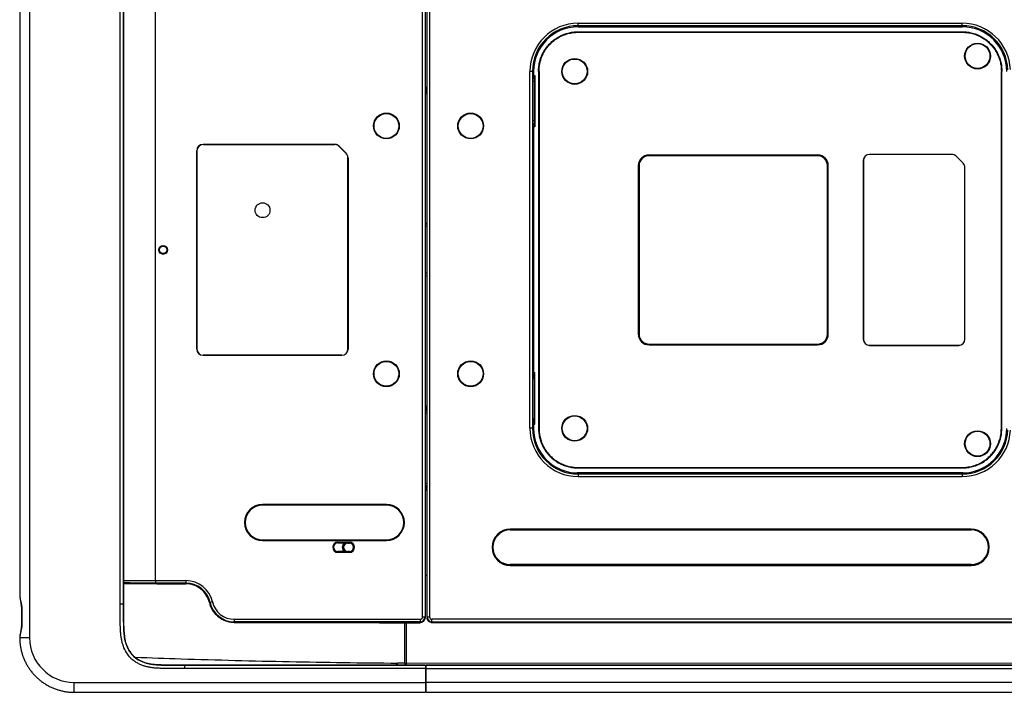
# Model space of a CAD drawing. Units: inches. Extents: x 0.2 to 21.8, y 0.2 to 16.8.
# Drawn here: x 4.6 to 8.5, y 8.6 to 11.3 of the extents above; entities that cross this region are included whole.
import ezdxf

# ---------------------------------------------------------------- set-up
doc = ezdxf.new("R2010")
doc.units = ezdxf.units.IN
doc.header["$MEASUREMENT"] = 0
doc.layers.add('SOLID', color=7, linetype='Continuous', lineweight=25)

msp = doc.modelspace()

# ---------------------------------------------------------------- linework, layer by layer
at = {"layer": 'SOLID', "color": 7, "linetype": 'Continuous', "lineweight": 25, "true_color": 0xffffff}
for p, q in [((4.5993802, 11.87832887), (4.5993802, 8.96683097)), ((4.63875028, 11.87832887), (4.63875028, 8.79746648)), ((6.19978662, 8.88071595), (6.19978662, 11.7950794)), ((6.20962914, 11.7950794), (6.20962914, 8.88071595)), ((6.21750316, 8.88071595), (6.21750316, 11.7950794)), ((6.22734568, 11.7950794), (6.22734568, 8.88071595)), ((4.99868191, 8.93179531), (4.99868191, 11.74400004)), ((5.01194018, 11.74400004), (5.01194018, 8.93179531)), ((5.01223335, 8.93179531), (5.01223335, 11.74400004)), ((5.13905828, 9.02440323), (5.13905828, 11.58087712)), ((6.81812939, 11.23799266), (8.34325488, 11.23799266)), ((6.81812939, 11.22816363), (6.81812939, 11.23799266)), ((8.34325488, 11.22816363), (6.81812939, 11.22816363)), ((6.82237747, 11.22391555), (6.81812939, 11.22816363)), ((8.3390068, 11.22391555), (8.34325488, 11.22816363)), ((8.34325488, 11.22816363), (8.34325488, 11.23799266)), ((6.82237747, 11.22391555), (6.81411157, 11.22348641)), ((6.81765406, 11.22372445), (8.34373021, 11.22372445)), ((6.81765406, 11.20403941), (8.34373021, 11.20403941)), ((6.81765406, 11.20331762), (6.81765406, 11.20403941)), ((6.81765406, 11.20331762), (8.34373021, 11.20331762)), ((6.81765406, 11.2020709), (8.34373021, 11.2020709)), ((8.3390068, 11.22391555), (6.82237747, 11.22391555)), ((6.82237747, 11.22391555), (6.82237747, 11.22372445)), ((8.34577452, 11.22356419), (8.3390068, 11.22391555)), ((8.3390068, 11.22391555), (8.3390068, 11.22372445)), ((8.34373021, 11.20331762), (8.34373021, 11.20403941)), ((6.62646329, 9.62946879), (6.62646329, 11.04632656)), ((6.63629232, 11.04632656), (6.62646329, 11.04632656)), ((6.63629232, 11.04632656), (6.63629232, 9.62946879)), ((6.63629232, 11.04632656), (6.6405404, 11.04207848)), ((6.6405404, 11.04207848), (6.6405404, 11.01968713)), ((6.6405404, 11.04207848), (6.6407315, 11.04207848)), ((6.6407315, 11.0304046), (6.6407315, 11.04680189)), ((6.6407315, 11.0304046), (6.64523984, 11.0304046)), ((6.64237552, 11.02766011), (6.6407315, 11.0304046)), ((6.64523984, 11.0304046), (6.64414439, 11.02766011)), ((6.64523984, 11.0304046), (6.64523984, 10.82649311)), ((6.66041654, 11.04680189), (6.66041654, 9.62899346)), ((6.66113833, 11.04680189), (6.66041654, 11.04680189)), ((6.66113833, 11.04680189), (6.66113833, 9.62899346)), ((6.66238505, 11.04680189), (6.66238505, 9.62899346)), ((8.49899922, 9.62899346), (8.49899922, 11.04680189)), ((8.50024594, 9.62899346), (8.50024594, 11.04680189)), ((8.50024594, 11.04680189), (8.50096772, 11.04680189)), ((8.50096772, 9.62899346), (8.50096772, 11.04680189)), ((6.63786679, 10.84921386), (6.63786679, 11.00768385)), ((6.63786679, 11.00718901), (6.64284639, 11.00718901)), ((6.63835469, 11.01750143), (6.6405404, 11.01968713)), ((6.6405404, 11.01968713), (6.64282024, 11.02010766)), ((6.64414439, 11.02766011), (6.64237552, 11.02766011)), ((6.64284639, 11.01785505), (6.64383064, 11.01785505)), ((6.64284639, 11.01785505), (6.64284639, 11.00718901)), ((6.64383064, 10.83904267), (6.64383064, 11.01785505)), ((6.20962914, 10.98455062), (6.21750316, 10.98455073)), ((6.21750316, 10.97766146), (6.20962914, 10.97766146)), ((6.21356616, 10.95797642), (6.20962914, 10.95797642)), ((6.21159765, 10.97766146), (6.21159765, 10.95797642)), ((6.21356616, 10.97766146), (6.21356616, 10.95797642)), ((6.64284639, 10.8497087), (6.63786679, 10.8497087)), ((6.6405404, 10.83721058), (6.63835469, 10.83939629)), ((6.6405404, 10.83721058), (6.6405404, 9.83858477)), ((6.64284639, 10.8497087), (6.64284639, 10.83904267)), ((6.64383064, 10.83904267), (6.64284639, 10.83904267)), ((6.6407315, 10.82649311), (6.64237552, 10.8292376)), ((6.6407315, 10.82649311), (6.6407315, 9.84930224)), ((6.64523984, 10.82649311), (6.6407315, 10.82649311)), ((6.64237552, 10.8292376), (6.64414439, 10.8292376)), ((6.64523984, 10.82649311), (6.64414439, 10.8292376)), ((5.32773938, 10.75637662), (5.85108163, 10.75637662)), ((5.32773938, 10.75637662), (5.32773938, 10.75620476)), ((5.85108163, 10.75637662), (5.85108163, 10.75620476)), ((5.30296122, 9.94419689), (5.30296122, 10.73159846)), ((5.30296122, 10.73159846), (5.30313308, 10.73159846)), ((5.30313308, 10.73159846), (5.30313308, 9.94419689)), ((5.85108163, 10.75620476), (5.32773938, 10.75620476)), ((5.86860243, 10.74911926), (5.86848091, 10.74899774)), ((5.89631976, 10.72115889), (5.86848091, 10.74899774)), ((5.86860243, 10.74911926), (5.89644128, 10.72128041)), ((5.89644128, 10.72128041), (5.89631976, 10.72115889)), ((5.90369863, 10.70375961), (5.90352678, 10.70375961)), ((5.90352678, 9.94419689), (5.90352678, 10.70375961)), ((5.90369863, 10.70375961), (5.90369863, 9.94419689)), ((7.09939292, 10.7151067), (7.76868426, 10.7151067)), ((7.09939292, 10.7151067), (7.09939292, 10.71486618)), ((7.09939292, 10.71486618), (7.76868426, 10.71486618)), ((7.76868426, 10.71191342), (7.09939292, 10.71191342)), ((7.76868426, 10.7151067), (7.76868426, 10.71486618)), ((7.95059902, 10.69222838), (7.95059902, 9.98356697)), ((7.95059902, 10.69222838), (7.95077087, 10.69222838)), ((7.95077087, 10.69222838), (7.95077087, 9.98356697)), ((8.30186903, 10.71700654), (7.97537717, 10.71700654)), ((7.97537717, 10.71700654), (7.97537717, 10.71683468)), ((8.30186903, 10.71683468), (7.97537717, 10.71683468)), ((8.30186903, 10.71700654), (8.30186903, 10.71683468)), ((8.31938983, 10.70974918), (8.31926831, 10.70962767)), ((8.34710716, 10.68178882), (8.31926831, 10.70962767)), ((8.34722868, 10.68191034), (8.31938983, 10.70974918)), ((8.34722868, 10.68191034), (8.34710716, 10.68178882)), ((7.05682956, 10.67254335), (7.05682956, 10.00325201)), ((7.05682956, 10.67254335), (7.05707009, 10.67254335)), ((7.05707009, 10.67254335), (7.05707009, 10.00325201)), ((7.06002284, 10.67254335), (7.06002284, 10.00325201)), ((7.80805434, 10.00325201), (7.80805434, 10.67254335)), ((7.81124762, 10.67254335), (7.81100709, 10.67254335)), ((7.81100709, 10.00325201), (7.81100709, 10.67254335)), ((7.81124762, 10.00325201), (7.81124762, 10.67254335)), ((8.35448604, 10.66438953), (8.35431418, 10.66438953)), ((8.35431418, 9.98356697), (8.35431418, 10.66438953)), ((8.35448604, 9.98356697), (8.35448604, 10.66438953)), ((6.21750316, 10.44250879), (6.20962914, 10.44209414)), ((6.20962914, 10.44041217), (6.21750316, 10.44082483)), ((6.21750316, 10.43097031), (6.20962914, 10.43055765)), ((6.21750316, 10.24482504), (6.20962914, 10.2452377)), ((6.20962914, 10.23538318), (6.21750316, 10.23497052)), ((6.21750316, 10.23328656), (6.20962914, 10.23370121)), ((7.05682956, 10.00325201), (7.05707009, 10.00325201)), ((7.81124762, 10.00325201), (7.81100709, 10.00325201)), ((7.95059902, 9.98356697), (7.95077087, 9.98356697)), ((8.35448604, 9.98356697), (8.35431418, 9.98356697)), ((5.30296122, 9.94419689), (5.30313308, 9.94419689)), ((5.90369863, 9.94419689), (5.90352678, 9.94419689)), ((7.09939292, 9.96388193), (7.76868426, 9.96388193)), ((7.09939292, 9.96068865), (7.09939292, 9.96092917)), ((7.09939292, 9.96092917), (7.76868426, 9.96092917)), ((7.09939292, 9.96068865), (7.76868426, 9.96068865)), ((7.76868426, 9.96068865), (7.76868426, 9.96092917)), ((7.97537717, 9.95878881), (7.97537717, 9.95896067)), ((7.97537717, 9.95896067), (8.32970788, 9.95896067)), ((7.97537717, 9.95878881), (8.32970788, 9.95878881)), ((8.32970788, 9.95878881), (8.32970788, 9.95896067)), ((5.32773938, 9.91941873), (5.32773938, 9.91959059)), ((5.32773938, 9.91959059), (5.87892048, 9.91959059)), ((5.87892048, 9.91941873), (5.32773938, 9.91941873)), ((5.87892048, 9.91941873), (5.87892048, 9.91959059)), ((6.63786679, 9.82658149), (6.63786679, 9.6681115)), ((6.64284639, 9.82608665), (6.63786679, 9.82608665)), ((6.6405404, 9.83858477), (6.63835469, 9.83639907)), ((6.64523984, 9.84930224), (6.6407315, 9.84930224)), ((6.6407315, 9.84930224), (6.64237552, 9.84655775)), ((6.64237552, 9.84655775), (6.64414439, 9.84655775)), ((6.64383064, 9.83675268), (6.64284639, 9.83675268)), ((6.64284639, 9.82608665), (6.64284639, 9.83675268)), ((6.64383064, 9.83675268), (6.64383064, 9.65794031)), ((6.64523984, 9.84930224), (6.64414439, 9.84655775)), ((6.64523984, 9.64539075), (6.64523984, 9.84930224)), ((6.21356616, 9.71781894), (6.20962914, 9.71781894)), ((6.21159765, 9.71781894), (6.21159765, 9.6981339)), ((6.21356616, 9.6981339), (6.21356616, 9.71781894)), ((6.21750316, 9.6981339), (6.20962914, 9.6981339)), ((6.20962914, 9.69124473), (6.21750316, 9.69124463)), ((6.63786679, 9.66860634), (6.64284639, 9.66860634)), ((6.64284639, 9.65794031), (6.64284639, 9.66860634)), ((6.63629232, 9.62946879), (6.62646329, 9.62946879)), ((6.63629232, 9.62946879), (6.6405404, 9.63371687)), ((6.63835469, 9.65829392), (6.6405404, 9.65610822)), ((6.6405404, 9.63371687), (6.6405404, 9.65610822)), ((6.6405404, 9.65610822), (6.64282024, 9.65568769)), ((6.6405404, 9.63371687), (6.6407315, 9.63371687)), ((6.64237552, 9.64813524), (6.6407315, 9.64539075)), ((6.6407315, 9.64539075), (6.6407315, 9.62899346)), ((6.6407315, 9.64539075), (6.64523984, 9.64539075)), ((6.64414439, 9.64813524), (6.64237552, 9.64813524)), ((6.64284639, 9.65794031), (6.64383064, 9.65794031)), ((6.64523984, 9.64539075), (6.64414439, 9.64813524)), ((6.66113833, 9.62899346), (6.66041654, 9.62899346)), ((8.50024594, 9.62899346), (8.50096772, 9.62899346)), ((6.81765406, 9.47372445), (8.34373021, 9.47372445)), ((6.81765406, 9.47247773), (6.81765406, 9.47175594)), ((6.81765406, 9.47247773), (8.34373021, 9.47247773)), ((6.81765406, 9.47175594), (8.34373021, 9.47175594)), ((8.34373021, 9.47247773), (8.34373021, 9.47175594)), ((6.82237747, 9.4518798), (6.81411157, 9.45230894)), ((6.81765406, 9.4520709), (8.34373021, 9.4520709)), ((6.82237747, 9.4518798), (6.81812939, 9.44763172)), ((6.81812939, 9.44763172), (6.81812939, 9.43780269)), ((8.34325488, 9.44763172), (6.81812939, 9.44763172)), ((6.81812939, 9.43780269), (8.34325488, 9.43780269)), ((6.82237747, 9.4518798), (6.82237747, 9.4520709)), ((8.3390068, 9.4518798), (6.82237747, 9.4518798)), ((8.34577452, 9.45223117), (8.3390068, 9.4518798)), ((8.3390068, 9.4518798), (8.3390068, 9.4520709)), ((8.3390068, 9.4518798), (8.34325488, 9.44763172)), ((8.34325488, 9.44763172), (8.34325488, 9.43780269)), ((6.21750316, 9.40992311), (6.20962914, 9.40992378)), ((6.20962914, 9.40285831), (6.21750316, 9.40285831)), ((6.21159765, 9.40285831), (6.21159765, 9.38317327)), ((6.20962914, 9.38317327), (6.21356616, 9.38317327)), ((5.56395985, 9.32671622), (6.05608583, 9.32671622)), ((5.56395985, 9.32671622), (5.56395985, 9.32657878)), ((6.05608583, 9.32657878), (5.56395985, 9.32657878)), ((6.05608583, 9.32411815), (5.56395985, 9.32411815)), ((6.05608583, 9.32671622), (6.05608583, 9.32657878)), ((8.37892048, 9.22888623), (6.54821182, 9.22888623)), ((6.54821182, 9.22888623), (6.54821182, 9.22864571)), ((6.54821182, 9.22864571), (8.37892048, 9.22864571)), ((6.54821182, 9.22569295), (8.37892048, 9.22569295)), ((8.37892048, 9.22888623), (8.37892048, 9.22864571)), ((5.56395985, 9.18632287), (6.05608583, 9.18632287)), ((5.56395985, 9.1837248), (5.56395985, 9.18386224)), ((5.56395985, 9.18386224), (6.05608583, 9.18386224)), ((6.05608583, 9.1837248), (5.56395985, 9.1837248)), ((5.86317245, 9.17705385), (5.90943229, 9.17705385)), ((5.86317245, 9.17410154), (5.86317245, 9.17705385)), ((5.90943229, 9.17410154), (5.86317245, 9.17410154)), ((5.86317245, 9.17403192), (5.86317245, 9.17410154)), ((5.86317245, 9.17403192), (5.8887547, 9.17403192)), ((5.90254253, 9.17394752), (5.90254253, 9.17303547)), ((5.90254253, 9.17303547), (5.90943229, 9.17303547)), ((5.90943229, 9.17705385), (5.90943229, 9.17410154)), ((5.90943229, 9.17410154), (5.90943229, 9.17303547)), ((6.05608583, 9.1837248), (6.05608583, 9.18386224)), ((5.86317245, 9.13955871), (5.86317245, 9.13948909)), ((5.8887547, 9.13955871), (5.86317245, 9.13955871)), ((5.86317245, 9.13948909), (5.86317245, 9.13653678)), ((5.86317245, 9.13948909), (5.90943229, 9.13948909)), ((5.90943229, 9.13653678), (5.86317245, 9.13653678)), ((5.90254253, 9.13964311), (5.90254253, 9.14055516)), ((5.90943229, 9.14055516), (5.90254253, 9.14055516)), ((5.90943229, 9.13948909), (5.90943229, 9.14055516)), ((5.90943229, 9.13653678), (5.90943229, 9.13948909)), ((8.37892048, 9.08789768), (6.54821182, 9.08789768)), ((8.37892048, 9.08494492), (6.54821182, 9.08494492)), ((6.54821182, 9.0847044), (6.54821182, 9.08494492)), ((6.54821182, 9.0847044), (8.37892048, 9.0847044)), ((8.37892048, 9.0847044), (8.37892048, 9.08494492)), ((6.21750316, 9.04464265), (6.20962914, 9.04464481)), ((5.13905828, 9.02440323), (5.13905828, 9.0145742)), ((5.13905828, 9.02440323), (5.25982479, 9.02440323)), ((5.25982479, 9.0145742), (5.13905828, 9.0145742)), ((5.25982479, 9.02440323), (5.25982479, 9.0145742)), ((5.25982479, 9.01165698), (5.25982479, 9.0145742)), ((4.99868191, 8.93179531), (5.01194018, 8.93179531)), ((5.01194018, 8.93179531), (5.01223335, 8.93179531)), ((5.35270541, 8.93758477), (5.35536171, 8.93818383)), ((5.36494993, 8.94034622), (5.35536171, 8.93818383)), ((4.6060633, 8.9141772), (4.6060633, 8.84823232)), ((4.60606331, 8.9141772), (4.60748093, 8.9141772)), ((4.60748093, 8.9141772), (4.60748093, 8.84823232)), ((6.19978662, 8.88071595), (6.20962914, 8.88071595)), ((6.20962914, 8.88071595), (6.20962914, 8.87779169)), ((6.21750316, 8.88071595), (6.22734568, 8.88071595)), ((6.21750316, 8.88071595), (6.21750316, 8.87680541)), ((4.60606376, 8.84823232), (4.60748093, 8.84823232)), ((5.45185233, 8.87085993), (6.1899441, 8.87085993)), ((5.45185233, 8.87085993), (5.45185233, 8.86103089)), ((6.1899441, 8.86103089), (5.45185233, 8.86103089)), ((5.45185233, 8.86103089), (5.45185233, 8.85879972)), ((6.1899441, 8.87085993), (6.1899441, 8.86103089)), ((6.1899441, 8.85734968), (6.1899441, 8.86103089)), ((9.72891097, 8.87085993), (6.2371882, 8.87085993)), ((6.2371882, 8.86103089), (6.2371882, 8.87085993)), ((6.2371882, 8.8574175), (6.2371882, 8.86103089)), ((6.2371882, 8.86103089), (9.72891097, 8.86103089)), ((6.2371882, 8.8574175), (8.99406068, 8.85767806)), ((4.5994158, 8.79439878), (4.59945216, 8.79378752)), ((4.59943342, 8.79746648), (4.59942176, 8.79543578)), ((4.63875028, 8.79746648), (4.59943342, 8.79746648)), ((5.25520001, 8.68853548), (5.25520001, 8.68882865)), ((6.21159765, 8.68882865), (5.25520001, 8.68882865)), ((5.25520001, 8.67527722), (5.25520001, 8.68853548)), ((5.25520001, 8.68853548), (6.21159765, 8.68853548)), ((6.09200777, 8.68882865), (6.10011378, 8.69561899)), ((6.12892048, 8.69627635), (6.12892048, 8.68882865)), ((9.21411753, 8.69753935), (6.13482599, 8.69549302)), ((6.13482599, 8.69549302), (6.13482599, 8.68882865)), ((6.21159765, 8.68853548), (6.21159765, 8.68882865)), ((6.21159765, 8.68853548), (6.21159765, 8.67527722)), ((6.21356615, 8.68858806), (6.22045591, 8.68882865)), ((6.21356615, 8.68858806), (6.21356615, 8.68853548)), ((6.21356615, 8.67527722), (6.21356615, 8.68853548)), ((9.61287717, 8.68853548), (6.21356615, 8.68853548)), ((6.22045591, 8.68882865), (9.61287717, 8.68882865)), ((6.21159765, 8.67527722), (5.25520001, 8.67527722)), ((6.21159765, 8.67527722), (6.21159765, 8.62036183)), ((6.21356615, 8.67527722), (9.61287717, 8.67527722)), ((6.21356615, 8.62036183), (6.21356615, 8.67527722)), ((4.81585492, 8.62036183), (6.21159765, 8.62036183)), ((4.81585492, 8.58099175), (4.81585492, 8.62036183)), ((6.21356615, 8.62812451), (6.21159765, 8.62812451)), ((6.21356615, 8.626156), (6.21159765, 8.626156)), ((6.21159765, 8.62036183), (6.21159765, 8.58099175)), ((6.21356615, 8.61112873), (6.21159765, 8.61112873)), ((6.21159765, 8.60615706), (6.21356615, 8.60615706)), ((10.05222226, 8.62036183), (6.21356615, 8.62036183)), ((6.21356615, 8.58099175), (6.21356615, 8.62036183)), ((4.81585492, 8.58099175), (6.21159765, 8.58099175)), ((6.21159765, 8.60067679), (6.21356615, 8.60067679)), ((6.21356615, 8.58099175), (10.05222226, 8.58099175))]:
    msp.add_line(p, q, dxfattribs=at)
for centre, radius in [((8.40451103, 11.10758272), 0.05131854), ((8.40451103, 11.10758272), 0.0511811), ((8.40451103, 11.10758272), 0.0492126), ((6.80411733, 11.04655909), 0.05131854), ((6.80411733, 11.04655909), 0.0511811), ((6.80411733, 11.04655909), 0.0492126), ((6.05608583, 10.83002366), 0.05131854), ((6.05608583, 10.83002366), 0.0511811), ((6.05608583, 10.83002366), 0.0492126), ((6.3907315, 10.83002366), 0.05131854), ((6.3907315, 10.83002366), 0.0511811), ((6.3907315, 10.83002366), 0.0492126), ((5.56395985, 10.49537799), 0.02952756), ((5.16917639, 10.33789768), 0.01771654), ((5.16917639, 10.33789768), 0.01476378), ((6.05608583, 9.84577169), 0.05131854), ((6.05608583, 9.84577169), 0.0511811), ((6.3907315, 9.84577169), 0.05131854), ((6.3907315, 9.84577169), 0.0511811), ((6.05608583, 9.84577169), 0.0492126), ((6.3907315, 9.84577169), 0.0492126), ((6.80411733, 9.62923626), 0.05131854), ((6.80411733, 9.62923626), 0.0511811), ((6.80411733, 9.62923626), 0.0492126), ((8.40451103, 9.56821264), 0.05131854), ((8.40451103, 9.56821264), 0.0511811), ((8.40451103, 9.56821264), 0.0492126)]:
    msp.add_circle(centre, radius, dxfattribs=at)
for centre, radius, start, end in [((5.32773938, 10.73159846), 0.02477815, 90, 180), ((5.85108163, 10.73159846), 0.02477815, 45, 90), ((5.32773938, 10.73159846), 0.0246063, 90, 180), ((5.85108163, 10.73159846), 0.0246063, 45, 90), ((5.87892048, 10.70375961), 0.0246063, 0, 45), ((5.87892048, 10.70375961), 0.02477815, 0, 45), ((7.09939292, 10.67254335), 0.04256336, 90, 180), ((7.09939292, 10.67254335), 0.04232283, 90, 180), ((7.09939292, 10.67254335), 0.03937008, 90, 180), ((7.76868426, 10.67254335), 0.04256336, 0, 90), ((7.76868426, 10.67254335), 0.04232283, 0, 90), ((7.76868426, 10.67254335), 0.03937008, 0, 90), ((7.97537717, 10.69222838), 0.02477815, 90, 180), ((7.97537717, 10.69222838), 0.0246063, 90, 180), ((8.30186903, 10.69222838), 0.02477815, 45, 90), ((8.30186903, 10.69222838), 0.0246063, 45, 90), ((8.32970788, 10.66438953), 0.0246063, 0, 45), ((8.32970788, 10.66438953), 0.02477815, 0, 45), ((7.09939292, 10.00325201), 0.04256336, 180, 270), ((7.09939292, 10.00325201), 0.04232283, 180, 270), ((7.09939292, 10.00325201), 0.03937008, 180, 270), ((7.76868426, 10.00325201), 0.03937008, 270, 0), ((7.76868426, 10.00325201), 0.04256336, 270, 0), ((7.76868426, 10.00325201), 0.04232283, 270, 0), ((7.97537717, 9.98356697), 0.02477815, 180, 270), ((7.97537717, 9.98356697), 0.0246063, 180, 270), ((8.32970788, 9.98356697), 0.02477815, 270, 0), ((8.32970788, 9.98356697), 0.0246063, 270, 0), ((5.32773938, 9.94419689), 0.02477815, 180, 270), ((5.32773938, 9.94419689), 0.0246063, 180, 270), ((5.87892048, 9.94419689), 0.02477815, 270, 0), ((5.87892048, 9.94419689), 0.0246063, 270, 0), ((5.56395985, 9.25522051), 0.07149571, 90, 270), ((5.56395985, 9.25522051), 0.07135827, 90, 270), ((5.56395985, 9.25522051), 0.06889764, 90, 270), ((6.05608583, 9.25522051), 0.07149571, 270, 90), ((6.05608583, 9.25522051), 0.07135827, 270, 90), ((6.05608583, 9.25522051), 0.06889764, 270, 90), ((6.54821182, 9.15679531), 0.07209092, 90, 270), ((6.54821182, 9.15679531), 0.07185039, 90, 270), ((6.54821182, 9.15679531), 0.06889764, 90, 270), ((8.37892048, 9.15679531), 0.07209092, 270, 90), ((8.37892048, 9.15679531), 0.07185039, 270, 90), ((8.37892048, 9.15679531), 0.06889764, 270, 90), ((5.86317245, 9.15679531), 0.02025853, 90, 270), ((5.86317245, 9.15679531), 0.01730623, 90, 270), ((5.86317245, 9.15679531), 0.01723661, 90, 270), ((5.90254253, 9.15679531), 0.02207272, 128.65684923, 231.34315077), ((5.90254253, 9.15679531), 0.01715221, 90, 270), ((5.90254253, 9.15679531), 0.01624016, 90, 270), ((5.90943229, 9.15679531), 0.02025853, 270, 90), ((5.90943229, 9.15679531), 0.01730623, 270, 90), ((5.90943229, 9.15679531), 0.01624016, 270, 90), ((5.25982479, 8.91663783), 0.1077654, 12.70903299, 90), ((5.25982479, 8.91663783), 0.09793637, 12.70903299, 90), ((5.45185233, 8.95994492), 0.09891403, 192.70903299, 270), ((5.45185233, 8.95994492), 0.08908499, 192.70903299, 270), ((6.1899441, 8.88071595), 0.01968506, 270, 0), ((6.2371882, 8.88071595), 0.01968506, 180, 270)]:
    msp.add_arc(centre, radius, start, end, dxfattribs=at)
for centre, major_axis, ratio, start_param, end_param in [((6.81865582, 11.04580014), (-0.13608663, 0.13608663), 0.9972646886, 5.4991566717, 7.0672139427), ((6.81865582, 11.04580014), (0.12914596, -0.12914596), 0.9969702784, 2.3575640181, 3.9256212891), ((8.34272845, 11.04580014), (0.13608663, 0.13608663), 0.9972646886, 5.5385226922, 7.0672139427), ((8.34272845, 11.04580014), (0.12914596, 0.12914596), 0.9969702784, 5.5385226922, 7.0672139427), ((6.81813999, 11.04631596), (-0.12561843, 0.12561843), 0.9972646886, 5.4991566717, 7.0672139427), ((8.34324428, 11.04631596), (0.12561843, 0.12561843), 0.9972646886, 5.4991566717, 7.0672139427), ((6.82278241, 11.04167354), (0.12897439, -0.12897439), 0.9982964951, 3.901464463, 3.9256212891), ((6.64233056, 11.01785505), (0, 0.00984252), 0.0524077793, 4.7123889804, 6.1959188446), ((6.64417435, 11.01785505), (0, 0.00984252), 0.0349207695, 0.0872664626, 1.5707963268), ((6.64233056, 10.83904267), (0, 0.00984252), 0.0524077793, 3.2288591162, 4.7123889804), ((6.64417435, 10.83904267), (0, 0.00984252), 0.0349207695, 1.5707963268, 3.054326191), ((6.64233056, 9.83675268), (0, 0.00984252), 0.0524077793, 4.7123889804, 6.1959188446), ((6.64417435, 9.83675268), (0, 0.00984252), 0.0349207695, 0.0872664626, 1.5707963268), ((6.81865582, 9.62999522), (-0.13608663, -0.13608663), 0.9972646886, 5.4991566717, 7.0672139427), ((6.81865582, 9.62999522), (0.12914596, 0.12914596), 0.9969702784, 2.3575640181, 3.9256212891), ((6.82278241, 9.63412181), (0.12897439, 0.12897439), 0.9982964951, 2.3575640181, 2.3817208442), ((6.81813999, 9.62947939), (-0.12561843, -0.12561843), 0.9972646886, 5.4991566717, 7.0672139427), ((6.64233056, 9.65794031), (0, 0.00984252), 0.0524077793, 3.2288591162, 4.7123889804), ((6.64417435, 9.65794031), (0, 0.00984252), 0.0349207695, 1.5707963268, 3.054326191), ((8.34272845, 9.62999522), (0.12914596, -0.12914596), 0.9969702784, 5.4991566717, 7.0278479222), ((8.34324428, 9.62947939), (0.12561843, -0.12561843), 0.9972646886, 5.4991566717, 7.0672139427), ((8.34272845, 9.62999522), (0.13608663, -0.13608663), 0.9972646886, 5.4991566717, 7.0278479222), ((6.1899441, 8.88071595), (0, -0.00985603), 0.9986295348, 0, 1.5707963268), ((6.2371882, 8.88071595), (0, 0.00985603), 0.9986295348, 1.5707963268, 3.1415926536), ((4.81597636, 8.79758792), (0.1253607, 0.1253607), 0.999315002, 2.3565371065, 3.9266482006)]:
    msp.add_ellipse(centre, major_axis=major_axis, ratio=ratio, start_param=start_param, end_param=end_param, dxfattribs=at)
for points, knots in [([(6.66041654, 11.04680189), (6.66067419, 11.05365141), (6.66119009, 11.06736657), (6.66535321, 11.08760216), (6.67192959, 11.10712269), (6.6810378, 11.12561092), (6.69246966, 11.14275916), (6.70605608, 11.15826423), (6.72154381, 11.17186469), (6.73866693, 11.18331833), (6.75716164, 11.19245692), (6.77671197, 11.1990643), (6.79698988, 11.20325881), (6.81076348, 11.20377912), (6.81765406, 11.20403941)], [0, 0, 0, 0, 0.0831850531, 0.1665659069, 0.2499961473, 0.3329668198, 0.4162810051, 0.4997678253, 0.582788222, 0.666067456, 0.7494334647, 0.8327268648, 0.9163175899, 1, 1, 1, 1]), ([(6.66113833, 11.04680189), (6.66155258, 11.05538391), (6.66238108, 11.07254778), (6.66817461, 11.09483384), (6.67566011, 11.11342569), (6.68380749, 11.12857145), (6.69361732, 11.14285639), (6.70507796, 11.156041), (6.71802234, 11.16796815), (6.73221668, 11.17838753), (6.74751827, 11.18710238), (6.76369134, 11.19408163), (6.78089942, 11.1992929), (6.79896125, 11.20266729), (6.81142311, 11.20310084), (6.81765406, 11.20331762)], [0, 0, 0, 0, 0.1046811456, 0.2093603556, 0.2791270003, 0.3491047392, 0.4188692105, 0.4902864096, 0.5619294656, 0.6333433913, 0.704796994, 0.7764781295, 0.8479320708, 0.9239657758, 1, 1, 1, 1]), ([(6.66238505, 11.04680189), (6.66263944, 11.05356536), (6.66314882, 11.06710822), (6.66725935, 11.08708971), (6.67375273, 11.10636519), (6.68274615, 11.1246216), (6.69403426, 11.14155524), (6.70745028, 11.15686663), (6.72274411, 11.17029739), (6.73965305, 11.18160816), (6.75791677, 11.19063286), (6.77722311, 11.19715788), (6.79724793, 11.20130008), (6.81084956, 11.20181387), (6.81765406, 11.2020709)], [0, 0, 0, 0, 0.083181183, 0.1665583092, 0.2499855488, 0.3329521861, 0.4162649986, 0.4997533242, 0.5827745096, 0.6660555241, 0.7494241455, 0.8327214501, 0.9163153879, 1, 1, 1, 1]), ([(8.34373021, 11.20403941), (8.35057973, 11.20378176), (8.36429489, 11.20326586), (8.38453048, 11.19910274), (8.40405101, 11.19252636), (8.42253923, 11.18341815), (8.43968747, 11.17198629), (8.45519255, 11.15839987), (8.46879301, 11.14291214), (8.48024665, 11.12578903), (8.48938523, 11.10729431), (8.49599262, 11.08774398), (8.50018713, 11.06746607), (8.50070743, 11.05369247), (8.50096772, 11.04680189)], [0, 0, 0, 0, 0.0831850533, 0.1665659072, 0.2499961477, 0.3329668204, 0.4162810058, 0.4997678261, 0.5827882229, 0.6660674384, 0.7494334651, 0.8327268834, 0.9163175898, 1, 1, 1, 1]), ([(8.34373021, 11.20331762), (8.35231223, 11.20290337), (8.3694761, 11.20207487), (8.39176216, 11.19628134), (8.41035401, 11.18879584), (8.42549977, 11.18064846), (8.43978471, 11.17083864), (8.45296931, 11.15937799), (8.46489647, 11.14643361), (8.47531585, 11.13223927), (8.48403069, 11.11693768), (8.49100994, 11.10076461), (8.49622122, 11.08355653), (8.4995956, 11.0654947), (8.50002916, 11.05303284), (8.50024594, 11.04680189)], [0, 0, 0, 0, 0.1046811457, 0.2093603557, 0.2791270005, 0.3491047394, 0.4188692107, 0.4902864099, 0.5619294658, 0.6333433916, 0.7047969941, 0.7764781294, 0.8479320708, 0.9239657757, 1, 1, 1, 1]), ([(8.34373021, 11.2020709), (8.35049367, 11.20181651), (8.36403653, 11.20130713), (8.38401803, 11.19719661), (8.40329351, 11.19070322), (8.42154992, 11.1817098), (8.43848356, 11.17042169), (8.45379495, 11.15700567), (8.4672257, 11.14171184), (8.47853648, 11.1248029), (8.48756118, 11.10653918), (8.4940862, 11.08723284), (8.49822839, 11.06720802), (8.49874219, 11.05360639), (8.49899922, 11.04680189)], [0, 0, 0, 0, 0.0831811833, 0.1665583098, 0.2499855497, 0.3329521872, 0.4162649999, 0.4997533258, 0.5827745116, 0.6660555075, 0.7494241472, 0.8327214702, 0.9163153886, 1, 1, 1, 1]), ([(6.6422293, 11.06590783), (6.64206155, 11.06491194), (6.64098117, 11.05849791), (6.6407723, 11.05198336), (6.64059586, 11.04648031)], [0, 0, 0, 0, 0.1552671969, 1, 1, 1, 1]), ([(6.63786679, 11.00768385), (6.63786679, 11.01019457), (6.6379186, 11.0126491), (6.6380976, 11.01625202), (6.63822347, 11.01737021), (6.63835469, 11.01750143)], [0, 0, 0, 0, 0.5, 0.5, 1, 1, 1, 1]), ([(6.63835469, 10.83939629), (6.63822347, 10.83952751), (6.63809788, 10.84064224), (6.63791875, 10.84424337), (6.63786679, 10.8467031), (6.63786679, 10.84921386)], [0, 0, 0, 0, 0.5, 0.5, 1, 1, 1, 1]), ([(6.64281463, 10.83677862), (6.6427657, 10.8367764), (6.64105739, 10.83669905), (6.64079514, 10.83695853), (6.6405404, 10.83721058)], [0, 0, 0, 0, 0.0286391508, 1, 1, 1, 1]), ([(6.63835469, 9.83639907), (6.63822347, 9.83626785), (6.63809788, 9.83515311), (6.63791875, 9.83155199), (6.63786679, 9.82909225), (6.63786679, 9.82658149)], [0, 0, 0, 0, 0.5, 0.5, 1, 1, 1, 1]), ([(6.64281463, 9.83901674), (6.6427657, 9.83901895), (6.64105739, 9.8390963), (6.64079514, 9.83883682), (6.6405404, 9.83858477)], [0, 0, 0, 0, 0.0286391508, 1, 1, 1, 1]), ([(6.63786679, 9.6681115), (6.63786679, 9.66560079), (6.6379186, 9.66314625), (6.6380976, 9.65954333), (6.63822347, 9.65842514), (6.63835469, 9.65829392)], [0, 0, 0, 0, 0.5, 0.5, 1, 1, 1, 1]), ([(6.6422293, 9.60988752), (6.64206155, 9.61088341), (6.64098117, 9.61729744), (6.6407723, 9.62381199), (6.64059586, 9.62931504)], [0, 0, 0, 0, 0.1552671969, 1, 1, 1, 1]), ([(6.66041654, 9.62899346), (6.66067419, 9.62214394), (6.66119009, 9.60842878), (6.66535321, 9.58819319), (6.67192959, 9.56867266), (6.6810378, 9.55018443), (6.69246966, 9.53303619), (6.70605608, 9.51753112), (6.72154381, 9.50393066), (6.73866693, 9.49247702), (6.75716164, 9.48333843), (6.77671197, 9.47673105), (6.79698988, 9.47253654), (6.81076348, 9.47201624), (6.81765406, 9.47175594)], [0, 0, 0, 0, 0.0831850531, 0.1665659069, 0.2499961473, 0.3329668198, 0.4162810051, 0.4997678253, 0.582788222, 0.666067456, 0.7494334647, 0.8327268648, 0.9163175899, 1, 1, 1, 1]), ([(6.66113833, 9.62899346), (6.66155258, 9.62041144), (6.66238108, 9.60324757), (6.66817461, 9.58096151), (6.67566011, 9.56236966), (6.68380749, 9.5472239), (6.69361732, 9.53293896), (6.70507796, 9.51975436), (6.71802234, 9.5078272), (6.73221668, 9.49740782), (6.74751827, 9.48869298), (6.76369134, 9.48171372), (6.78089942, 9.47650245), (6.79896125, 9.47312807), (6.81142311, 9.47269451), (6.81765406, 9.47247773)], [0, 0, 0, 0, 0.1046811456, 0.2093603556, 0.2791270003, 0.3491047392, 0.4188692105, 0.4902864096, 0.5619294656, 0.6333433913, 0.704796994, 0.7764781295, 0.8479320708, 0.9239657758, 1, 1, 1, 1]), ([(6.66238505, 9.62899346), (6.66263944, 9.62223), (6.66314882, 9.60868713), (6.66725935, 9.58870564), (6.67375273, 9.56943016), (6.68274615, 9.55117375), (6.69403426, 9.53424011), (6.70745028, 9.51892872), (6.72274411, 9.50549797), (6.73965305, 9.49418719), (6.75791677, 9.48516249), (6.77722311, 9.47863747), (6.79724793, 9.47449527), (6.81084956, 9.47398148), (6.81765406, 9.47372445)], [0, 0, 0, 0, 0.083181183, 0.1665583092, 0.2499855488, 0.3329521861, 0.4162649986, 0.4997533242, 0.5827745096, 0.6660555241, 0.7494241455, 0.8327214501, 0.9163153879, 1, 1, 1, 1]), ([(8.34373021, 9.47372445), (8.35049367, 9.47397884), (8.36403653, 9.47448822), (8.38401803, 9.47859875), (8.40329351, 9.48509213), (8.42154992, 9.49408555), (8.43848356, 9.50537366), (8.45379495, 9.51878968), (8.4672257, 9.53408351), (8.47853648, 9.55099245), (8.48756118, 9.56925617), (8.4940862, 9.58856251), (8.49822839, 9.60858733), (8.49874219, 9.62218896), (8.49899922, 9.62899346)], [0, 0, 0, 0, 0.0831811833, 0.1665583098, 0.2499855497, 0.3329521872, 0.4162649999, 0.4997533258, 0.5827745116, 0.6660555075, 0.7494241472, 0.8327214702, 0.9163153886, 1, 1, 1, 1]), ([(8.34373021, 9.47247773), (8.35231223, 9.47289198), (8.3694761, 9.47372048), (8.39176216, 9.47951401), (8.41035401, 9.48699951), (8.42549977, 9.49514689), (8.43978471, 9.50495672), (8.45296931, 9.51641736), (8.46489647, 9.52936174), (8.47531585, 9.54355608), (8.48403069, 9.55885767), (8.49100994, 9.57503074), (8.49622122, 9.59223882), (8.4995956, 9.61030065), (8.50002916, 9.62276251), (8.50024594, 9.62899346)], [0, 0, 0, 0, 0.1046811457, 0.2093603557, 0.2791270005, 0.3491047394, 0.4188692107, 0.4902864099, 0.5619294658, 0.6333433916, 0.7047969941, 0.7764781294, 0.8479320708, 0.9239657757, 1, 1, 1, 1]), ([(8.34373021, 9.47175594), (8.35057973, 9.47201359), (8.36429489, 9.47252949), (8.38453048, 9.47669261), (8.40405101, 9.48326899), (8.42253923, 9.4923772), (8.43968747, 9.50380906), (8.45519255, 9.51739548), (8.46879301, 9.53288321), (8.48024665, 9.55000632), (8.48938523, 9.56850104), (8.49599262, 9.58805137), (8.50018713, 9.60832928), (8.50070743, 9.62210288), (8.50096772, 9.62899346)], [0, 0, 0, 0, 0.0831850533, 0.1665659072, 0.2499961477, 0.3329668204, 0.4162810058, 0.4997678261, 0.5827882229, 0.6660674384, 0.7494334651, 0.8327268834, 0.9163175898, 1, 1, 1, 1]), ([(5.8887547, 9.17403192), (5.89124151, 9.17403192), (5.89364365, 9.17401987), (5.89820431, 9.17398798), (5.9003786, 9.17396774), (5.90254253, 9.17394752)], [0, 0, 0, 0, 0.5, 0.5, 1, 1, 1, 1]), ([(5.8887547, 9.13955871), (5.89124151, 9.13955871), (5.89364365, 9.13957076), (5.89820431, 9.13960265), (5.9003786, 9.13962288), (5.90254253, 9.13964311)], [0, 0, 0, 0, 0.5, 0.5, 1, 1, 1, 1]), ([(5.01223335, 9.02571044), (5.01700184, 9.02553512), (5.02726962, 9.02515762), (5.04490826, 9.02477612), (5.0650378, 9.0245137), (5.08782293, 9.02440605), (5.11283505, 9.02439031), (5.13031565, 9.02439892), (5.13905828, 9.02440323)], [0, 0, 0, 0, 0.1295646778, 0.2789860908, 0.4285305213, 0.6006015878, 0.8002475755, 1, 1, 1, 1]), ([(5.13905828, 9.0145742), (5.1305371, 9.01457007), (5.11349737, 9.0145618), (5.08796889, 9.01457248), (5.06392924, 9.01468039), (5.04192136, 9.01495036), (5.02486832, 9.01528267), (5.01558119, 9.01559312), (5.01223335, 9.01570503)], [0, 0, 0, 0, 0.1955476922, 0.3910352541, 0.5859059673, 0.747504922, 0.9089802823, 1, 1, 1, 1]), ([(5.01223335, 9.01315132), (5.04330055, 9.01294454), (5.12571813, 9.01239597), (5.2083444, 9.01194066), (5.25982479, 9.01165698)], [0, 0, 0, 0, 0.3769488221, 1, 1, 1, 1]), ([(5.35270541, 8.93758477), (5.3502682, 8.94797596), (5.34620243, 8.95773168), (5.33473287, 8.97594182), (5.32765006, 8.98388448), (5.31076955, 8.99739016), (5.30143772, 9.00257718), (5.28105955, 9.00978021), (5.27058459, 9.011599), (5.25982479, 9.01165698)], [0, 0, 0, 0, 0.25, 0.25, 0.5, 0.5, 0.75, 0.75, 1, 1, 1, 1]), ([(4.5993977, 8.96648442), (4.59946726, 8.96459831), (4.59961923, 8.96047779), (4.60062777, 8.95364776), (4.60206086, 8.94588967), (4.6036193, 8.93782732), (4.60495333, 8.92992893), (4.60578584, 8.92226489), (4.60615528, 8.91703761), (4.60605416, 8.91430198), (4.60604965, 8.91418004)], [0, 0, 0, 0, 0.1221768955, 0.2669145669, 0.4223388081, 0.5841791631, 0.7265302753, 0.8563253927, 0.9935954419, 1, 1, 1, 1]), ([(4.59946871, 8.96683097), (4.59956057, 8.96453061), (4.59976165, 8.95949514), (4.60182088, 8.94998091), (4.60458686, 8.93836837), (4.60704097, 8.92602358), (4.60734945, 8.91771727), (4.60748093, 8.9141772)], [0, 0, 0, 0, 0.1629028399, 0.3565930996, 0.5857453901, 0.8234487267, 1, 1, 1, 1]), ([(5.25520001, 8.67527722), (5.25050953, 8.67527444), (5.24112855, 8.67526889), (5.22705729, 8.67525095), (5.21533145, 8.67525918), (5.20595124, 8.67529063), (5.19657179, 8.67534695), (5.18484821, 8.67543071), (5.17078143, 8.67564996), (5.15906239, 8.67600982), (5.1496918, 8.67645108), (5.14031686, 8.67700685), (5.12861703, 8.67803549), (5.1146824, 8.68003865), (5.10324069, 8.68258252), (5.09425608, 8.68520567), (5.08537607, 8.68825998), (5.07456848, 8.69282312), (5.06221923, 8.69951461), (5.05062108, 8.70744685), (5.03652203, 8.71979255), (5.02232302, 8.73871028), (5.0133219, 8.75784833), (5.00878456, 8.77112642), (5.00617341, 8.78007791), (5.00360931, 8.7914922), (5.0015629, 8.8054021), (5.00049617, 8.81708702), (4.9999126, 8.82644596), (4.99944843, 8.83580101), (4.99906381, 8.84750134), (4.99882445, 8.86154649), (4.99873407, 8.87325245), (4.99867848, 8.882618), (4.99864901, 8.89198453), (4.99864616, 8.90369336), (4.99867148, 8.91774424), (4.99867844, 8.92711164), (4.99868191, 8.93179531)], [0, 0, 0, 0, 0.03129689, 0.0625938746, 0.0938895602, 0.1095365697, 0.125182942, 0.1564743628, 0.1877629698, 0.2190520741, 0.2347005755, 0.2503553461, 0.2817143766, 0.3130397482, 0.3442241099, 0.359824754, 0.3754715124, 0.4068635829, 0.4379776131, 0.4690386549, 0.5004346948, 0.5626601205, 0.625187712, 0.6407380643, 0.6562699824, 0.6873852601, 0.7187054866, 0.7500171223, 0.7656479366, 0.7812723233, 0.8125132903, 0.8437543267, 0.8749990235, 0.8906223194, 0.906246422, 0.9374967051, 0.9687485084, 1, 1, 1, 1]), ([(5.01194018, 8.93179531), (5.01194018, 8.9140359), (5.01185362, 8.89627105), (5.01207002, 8.86075493), (5.0122187, 8.8429986), (5.01380444, 8.81640499), (5.01460178, 8.80754783), (5.01739475, 8.78987516), (5.01945358, 8.78104406), (5.02516278, 8.76415005), (5.02875767, 8.7559884), (5.03774723, 8.74035914), (5.04302533, 8.73307164), (5.05555197, 8.72028988), (5.0628982, 8.71479459), (5.07822522, 8.7057036), (5.08633094, 8.70199841), (5.10333248, 8.69608776), (5.11210485, 8.69401231), (5.12976486, 8.69118531), (5.13871199, 8.69037989), (5.16558977, 8.68881109), (5.18351122, 8.68868776), (5.21935528, 8.68846524), (5.23727905, 8.68853548), (5.25520001, 8.68853548)], [0, 0, 0, 0, 0.125, 0.125, 0.25, 0.25, 0.3125, 0.3125, 0.375, 0.375, 0.4375, 0.4375, 0.5, 0.5, 0.5625, 0.5625, 0.625, 0.625, 0.6875, 0.6875, 0.75, 0.75, 0.875, 0.875, 1, 1, 1, 1]), ([(5.25520001, 8.68882865), (5.23727816, 8.68882865), (5.21935528, 8.68875841), (5.18351486, 8.68898091), (5.16559482, 8.68910446), (5.1387351, 8.69067221), (5.12979795, 8.69147691), (5.11216444, 8.69429967), (5.10341114, 8.6963708), (5.08644482, 8.7022692), (5.07835678, 8.70596642), (5.06306576, 8.71503607), (5.05574038, 8.72051649), (5.04325568, 8.73325544), (5.03799095, 8.7405234), (5.02902221, 8.75611648), (5.02543485, 8.76426068), (5.01973698, 8.78112116), (5.01768228, 8.7899339), (5.01489341, 8.80758061), (5.01409674, 8.8164283), (5.01251205, 8.84300433), (5.01236317, 8.86075872), (5.01214679, 8.89627084), (5.01223335, 8.91403484), (5.01223335, 8.93179531)], [0, 0, 0, 0, 0.125, 0.125, 0.25, 0.25, 0.3125, 0.3125, 0.375, 0.375, 0.4375, 0.4375, 0.5, 0.5, 0.5625, 0.5625, 0.625, 0.625, 0.6875, 0.6875, 0.75, 0.75, 0.875, 0.875, 1, 1, 1, 1]), ([(5.35270541, 8.93758477), (5.35530634, 8.92649562), (5.35964718, 8.91610903), (5.37185271, 8.89676143), (5.37940349, 8.88830951), (5.39735506, 8.87397172), (5.40732888, 8.86843605), (5.42362713, 8.86269501), (5.42918439, 8.86125408), (5.44040507, 8.85931951), (5.44609007, 8.85881818), (5.45185233, 8.85879972)], [0, 0, 0, 0, 0.25, 0.25, 0.5, 0.5, 0.75, 0.75, 0.875, 0.875, 1, 1, 1, 1]), ([(4.6059927, 8.84823414), (4.60599499, 8.84663175), (4.60600088, 8.84252475), (4.60535477, 8.83583914), (4.60426932, 8.82812591), (4.60277711, 8.8201357), (4.60115187, 8.8118971), (4.59997057, 8.80415527), (4.59933785, 8.7991637), (4.59940603, 8.79699404), (4.59940684, 8.79696831)], [0, 0, 0, 0, 0.0858613383, 0.2200667177, 0.3618354575, 0.5132502761, 0.678746745, 0.8531352327, 0.9982584164, 1, 1, 1, 1]), ([(4.60748093, 8.84823232), (4.60748093, 8.84339062), (4.60706536, 8.83868657), (4.6056932, 8.82950191), (4.6047318, 8.82497569), (4.60278575, 8.8164186), (4.60180031, 8.81236058), (4.60021176, 8.80459533), (4.59961, 8.80089342), (4.59943342, 8.79746648)], [0, 0, 0, 0, 0.25, 0.25, 0.5, 0.5, 0.75, 0.75, 1, 1, 1, 1]), ([(5.45185233, 8.85879972), (5.57476076, 8.85840602), (5.69771775, 8.8580814), (5.94373963, 8.85758566), (6.06680286, 8.85741217), (6.1899441, 8.85734968)], [0, 0, 0, 0, 0.5, 0.5, 1, 1, 1, 1]), ([(6.12892048, 8.69627635), (6.12892048, 8.72383125), (6.12892048, 8.77696671), (6.12892048, 8.83126587), (6.12892048, 8.85740666)], [0, 0, 0, 0, 0.5185782756, 1, 1, 1, 1]), ([(6.13482599, 8.85740115), (6.13482599, 8.83254597), (6.13482599, 8.777925), (6.13482599, 8.7245693), (6.13482599, 8.69549302)], [0, 0, 0, 0, 0.4550482655, 1, 1, 1, 1]), ([(6.20962914, 8.87779169), (6.20962914, 8.87491052), (6.20893739, 8.87189549), (6.20637683, 8.86655437), (6.20458171, 8.86431661), (6.20073049, 8.86089941), (6.19863132, 8.85965884), (6.19446051, 8.85796988), (6.19233525, 8.85749728), (6.19025304, 8.85735191)], [0, 0, 0, 0, 0.25, 0.25, 0.5, 0.5, 0.75, 0.75, 1, 1, 1, 1]), ([(6.2371882, 8.8574175), (6.23454444, 8.85741725), (6.2319487, 8.85794105), (6.22714801, 8.85993146), (6.2249608, 8.86140135), (6.22136399, 8.86499826), (6.21992634, 8.86715545), (6.2180076, 8.87177865), (6.21750316, 8.87428383), (6.21750316, 8.87680541)], [0, 0, 0, 0, 0.25, 0.25, 0.5, 0.5, 0.75, 0.75, 1, 1, 1, 1]), ([(4.59941992, 8.79543575), (4.59944777, 8.79328889), (4.59953861, 8.78628544), (4.60045688, 8.77444749), (4.6024741, 8.76000905), (4.60548083, 8.74574033), (4.60943399, 8.73170652), (4.61432351, 8.71797111), (4.62012511, 8.70459624), (4.62681308, 8.69164239), (4.63435697, 8.67916815), (4.64272266, 8.66722992), (4.65187229, 8.65588169), (4.66176445, 8.64517476), (4.6723544, 8.63515757), (4.68359423, 8.62587541), (4.69543308, 8.61737026), (4.70781742, 8.60968061), (4.72069123, 8.6028412), (4.7339963, 8.59688309), (4.74767246, 8.59183285), (4.76165786, 8.58771484), (4.7758893, 8.58454215), (4.79030219, 8.58234995), (4.8036512, 8.58117461), (4.81218169, 8.58104679), (4.81585492, 8.58099175)], [0, 0, 0, 0, 0.0190574999, 0.0621693507, 0.1052843284, 0.1483969723, 0.1915073937, 0.234615746, 0.2777222198, 0.32082704, 0.3639304613, 0.4070327634, 0.4501342466, 0.4932352256, 0.5363360247, 0.5794369258, 0.6225381903, 0.6656401371, 0.7087430727, 0.7518472857, 0.7949530418, 0.8380605787, 0.8811701018, 0.924281781, 0.9673957468, 1, 1, 1, 1]), ([(6.10012647, 8.69561889), (6.02846126, 8.69629412), (5.8851415, 8.69764447), (5.67017292, 8.70141683), (5.45517889, 8.70635903), (5.25118054, 8.71212508), (5.11890502, 8.71685742), (5.05827735, 8.71902646)], [0, 0, 0, 0, 0.2062672121, 0.4125037491, 0.6188173095, 0.8252872866, 1, 1, 1, 1]), ([(6.12892048, 8.69056138), (6.12900883, 8.69021811), (6.12917525, 8.68957154), (6.13024805, 8.68906586), (6.13075129, 8.68882865)], [0, 0, 0, 0, 0.5309081641, 1, 1, 1, 1])]:
    msp.add_open_spline(points, degree=3, knots=knots, dxfattribs=at)
for points in [[(6.21356616, 9.38317327), (6.21356616, 9.38973358), (6.21356616, 9.39629546), (6.21356616, 9.40285831)], [(6.19025304, 8.85735191), (6.19015007, 8.85735037), (6.19004709, 8.85734962), (6.1899441, 8.85734968)], [(6.10013905, 8.69560037), (6.10054608, 8.69596047), (6.10095164, 8.69632196), (6.10135462, 8.69668587)], [(6.12892048, 8.69627635), (6.11973181, 8.69641149), (6.11054319, 8.69654798), (6.10135462, 8.69668587)]]:
    msp.add_open_spline(points, degree=3, dxfattribs=at)

doc.saveas('drawing.dxf')
